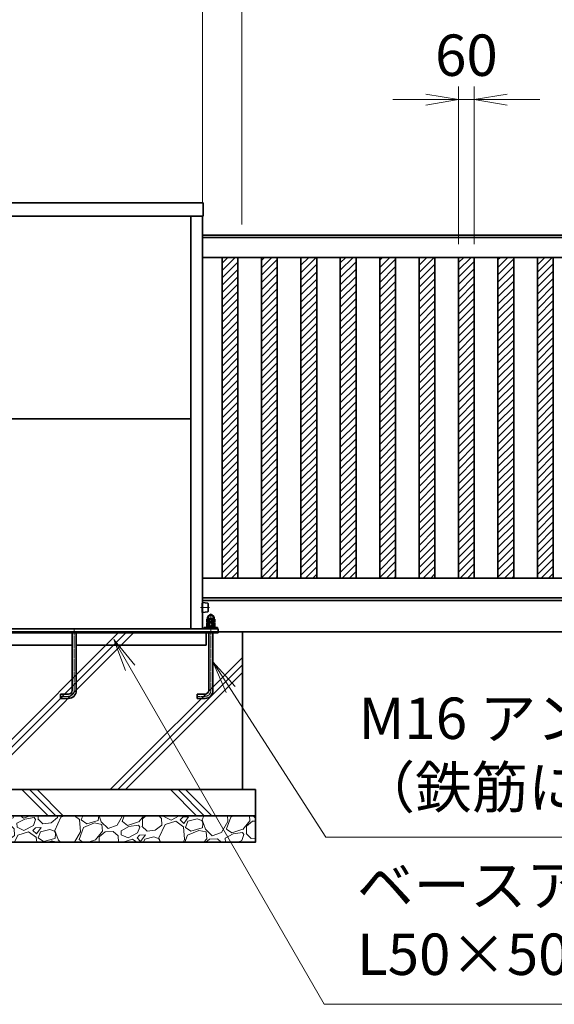
# Model space of a CAD drawing. Units: millimetres. Extents: x 4088 to 66093, y 3101 to 35444.
# Drawn here: x 10023 to 12058, y 15235 to 18980 of the extents above; entities that cross this region are included whole.
import ezdxf

# ---------------------------------------------------------------- set-up
doc = ezdxf.new("R2010")
doc.units = ezdxf.units.MM
doc.header["$PDMODE"] = 1
doc.linetypes.add('AM_ISO02W050', pattern=[7.5, 6, -1.5])
doc.linetypes.add('AM_ISO08W050', pattern=[18, 12, -1.5, 3, -1.5])
for name, color, linetype, lineweight in [('AM_0N', 7, 'Continuous', 50), ('ハッチング', 8, 'Continuous', 13), ('外形線', 7, 'Continuous', 35), ('寸法線', 4, 'Continuous', 18), ('細線', 2, 'Continuous', 35), ('軸線', 200, 'AM_ISO08W050', 15), ('隠れ線', 140, 'AM_ISO02W050', 18)]:
    doc.layers.add(name, color=color, linetype=linetype, lineweight=lineweight)
doc.layers.add('AM_9N', color=253, linetype='Continuous', lineweight=0, plot=False)
doc.styles.add('ACISOTS', font='simplex.shx', dxfattribs={"width": 0.8, "bigfont": 'bigfont.shx'})
doc.dimstyles.new('AM_ISO$0', dxfattribs={"dimtxt": 3.15, "dimasz": 2.5, "dimexe": 1, "dimexo": 1, "dimgap": 1.4, "dimtad": 1, "dimdsep": 46, "dimtxsty": 'ACISOTS', "dimblk": 'OPEN', "dimcen": 0, "dimclrd": 256, "dimclre": 256, "dimclrt": 254, "dimazin": 2, "dimtp": 0.1, "dimtm": 0.1, "dimtfac": 0.71, "dimtix": 1, "dimtmove": 1, "dimatfit": 3, "dimldrblk": 'OPEN', "dimfxl": 1, "dimlwd": -1, "dimlwe": -1, "dimarcsym": 0})
pattern_1 = [(45, (-148448.839, 76836.561), (-14.0316502, 14.0316502), [])]

# ---------------------------------------------------------------- blocks, each defined once
blk = doc.blocks.new('*S40')
at = {"layer": '寸法線', "linetype": 'Continuous'}
for p, q in [((10443, 16514.4), (10380.5, 16622.6)), ((10461.1, 16524.8), (10380.5, 16622.6)), ((10380.5, 16622.6), (10425, 16504))]:
    blk.add_line(p, q, dxfattribs=at)
at = {"layer": '寸法線'}
for p, q in [((11181.9, 15234.6), (10443, 16514.4)), ((12359.3, 15234.6), (11181.9, 15234.6))]:
    blk.add_line(p, q, dxfattribs=at)
at = {"layer": '寸法線', "color": 254, "insert": (11306.9, 15297.1), "char_height": 157.5, "attachment_point": 7, "style": 'ACISOTS'}
blk.add_mtext('ベースアンカー\\PL50×50×4t', dxfattribs=at)
blk = doc.blocks.new('*S41')
at = {"layer": '寸法線', "linetype": 'Continuous'}
for p, q in [((10825.8, 16432.7), (10758.1, 16537.8)), ((10843.3, 16443.9), (10758.1, 16537.8)), ((10758.1, 16537.8), (10808.2, 16421.4))]:
    blk.add_line(p, q, dxfattribs=at)
at = {"layer": '寸法線'}
for p, q in [((11187.8, 15869.9), (10825.8, 16432.7)), ((12748, 15869.9), (11187.8, 15869.9))]:
    blk.add_line(p, q, dxfattribs=at)
at = {"layer": '寸法線', "color": 254, "insert": (11312.8, 15932.4), "char_height": 157.5, "attachment_point": 7, "style": 'ACISOTS'}
blk.add_mtext('M16 アンカーボルト\\P（鉄筋に固定）', dxfattribs=at)
blk = doc.blocks.new('_Open')
at = {"color": 0, "linetype": 'ByBlock', "lineweight": -2}
for p, q in [((-1, 0.167), (0, 0)), ((-1, -0.167), (0, 0)), ((0, 0), (-1, 0))]:
    blk.add_line(p, q, dxfattribs=at)
blk = doc.blocks.new('*D16')
at = {"layer": 'Defpoints', "color": 0}
for p in [(10868.1, 19961.2), (10868.1, 18153.3), (15868.1, 18151.3)]:
    blk.add_point(p, dxfattribs=at)
at = {"layer": '寸法線'}
for p, q in [((10868.1, 18203.3), (10868.1, 20011.2)), ((15868.1, 18201.3), (15868.1, 20011.2)), ((15743.1, 19961.2), (10993.1, 19961.2))]:
    blk.add_line(p, q, dxfattribs=at)
at = {"layer": '寸法線', "xscale": 125, "yscale": 125, "zscale": 125, "rotation": 180}
blk.add_blockref('_Open', (10868.1, 19961.2), dxfattribs=at)
at = {"layer": '寸法線', "xscale": 125, "yscale": 125, "zscale": 125}
blk.add_blockref('_Open', (15868.1, 19961.2), dxfattribs=at)
at = {"layer": '寸法線', "color": 254, "insert": (13368.1, 20109.9), "char_height": 157.5, "attachment_point": 5, "style": 'ACISOTS'}
blk.add_mtext('W（有効開口）', dxfattribs=at)
blk = doc.blocks.new('*D17')
at = {"layer": 'Defpoints', "color": 0}
for p in [(10718.1, 20657.3), (10718.1, 18233.3), (15868.1, 18151.3)]:
    blk.add_point(p, dxfattribs=at)
at = {"layer": '寸法線'}
for p, q in [((10718.1, 18283.3), (10718.1, 20707.3)), ((15868.1, 18201.3), (15868.1, 20707.3)), ((15743.1, 20657.3), (10843.1, 20657.3))]:
    blk.add_line(p, q, dxfattribs=at)
at = {"layer": '寸法線', "xscale": 125, "yscale": 125, "zscale": 125, "rotation": 180}
blk.add_blockref('_Open', (10718.1, 20657.3), dxfattribs=at)
at = {"layer": '寸法線', "xscale": 125, "yscale": 125, "zscale": 125}
blk.add_blockref('_Open', (15868.1, 20657.3), dxfattribs=at)
at = {"layer": '寸法線', "color": 254, "insert": (13293.1, 20806), "char_height": 157.5, "attachment_point": 5, "style": 'ACISOTS'}
blk.add_mtext('W1', dxfattribs=at)
blk = doc.blocks.new('*D20')
at = {"layer": 'Defpoints', "color": 0}
for p in [(9222.1, 20657.3), (9222.1, 18233.3), (10718.1, 18233.3)]:
    blk.add_point(p, dxfattribs=at)
at = {"layer": '寸法線'}
for p, q in [((9222.1, 18283.3), (9222.1, 20707.3)), ((10718.1, 18283.3), (10718.1, 20707.3)), ((10593.1, 20657.3), (9347.1, 20657.3))]:
    blk.add_line(p, q, dxfattribs=at)
at = {"layer": '寸法線', "xscale": 125, "yscale": 125, "zscale": 125, "rotation": 180}
blk.add_blockref('_Open', (9222.1, 20657.3), dxfattribs=at)
at = {"layer": '寸法線', "xscale": 125, "yscale": 125, "zscale": 125}
blk.add_blockref('_Open', (10718.1, 20657.3), dxfattribs=at)
at = {"layer": '寸法線', "color": 254, "insert": (9970.1, 20806), "char_height": 157.5, "attachment_point": 5, "style": 'ACISOTS'}
blk.add_mtext('W3', dxfattribs=at)
blk = doc.blocks.new('*D21')
at = {"layer": 'Defpoints', "color": 0}
for p in [(10868.1, 19959.2), (10718.1, 18233.3), (10868.1, 18151.3)]:
    blk.add_point(p, dxfattribs=at)
at = {"layer": '寸法線'}
for p, q in [((10718.1, 18283.3), (10718.1, 20009.2)), ((10868.1, 18201.3), (10868.1, 20009.2)), ((10593.1, 19959.2), (10468.1, 19959.2)), ((10718.1, 19959.2), (10868.1, 19959.2)), ((10993.1, 19959.2), (11118.1, 19959.2))]:
    blk.add_line(p, q, dxfattribs=at)
at = {"layer": '寸法線', "xscale": 125, "yscale": 125, "zscale": 125}
blk.add_blockref('_Open', (10718.1, 19959.2), dxfattribs=at)
at = {"layer": '寸法線', "xscale": 125, "yscale": 125, "zscale": 125, "rotation": 180}
blk.add_blockref('_Open', (10868.1, 19959.2), dxfattribs=at)
at = {"layer": '寸法線', "color": 254, "insert": (10793.1, 20239.2), "char_height": 157.5, "attachment_point": 5, "style": 'ACISOTS'}
blk.add_mtext('150\\P（引き残し）', dxfattribs=at)
blk = doc.blocks.new('*D15')
at = {"layer": 'Defpoints', "color": 0}
for p in [(11753.1, 18676.3), (11693.1, 18076.3), (11753.1, 18076.3)]:
    blk.add_point(p, dxfattribs=at)
at = {"layer": '寸法線'}
for p, q in [((11693.1, 18126.3), (11693.1, 18726.3)), ((11753.1, 18126.3), (11753.1, 18726.3)), ((11568.1, 18676.3), (11443.1, 18676.3)), ((11693.1, 18676.3), (11753.1, 18676.3)), ((11878.1, 18676.3), (12003.1, 18676.3))]:
    blk.add_line(p, q, dxfattribs=at)
at = {"layer": '寸法線', "xscale": 125, "yscale": 125, "zscale": 125}
blk.add_blockref('_Open', (11693.1, 18676.3), dxfattribs=at)
at = {"layer": '寸法線', "xscale": 125, "yscale": 125, "zscale": 125, "rotation": 180}
blk.add_blockref('_Open', (11753.1, 18676.3), dxfattribs=at)
at = {"layer": '寸法線', "color": 254, "insert": (11723.1, 18825), "char_height": 157.5, "attachment_point": 5, "style": 'ACISOTS'}
blk.add_mtext('60', dxfattribs=at)
blk = doc.blocks.new('*U71')
at = {"layer": 'AM_0N'}
for p, q in [((10736.1, 16672.3), (10738.1, 16672.3)), ((10736.1, 16672.3), (10736.1, 16668.3)), ((10749.3, 16672.3), (10750.8, 16668.3)), ((10750.9, 16672.3), (10752.4, 16668.3)), ((10762.1, 16672.3), (10764.1, 16672.3)), ((10764.1, 16668.3), (10764.1, 16672.3)), ((10736.1, 16668.3), (10750.8, 16668.3)), ((10752.4, 16668.3), (10764.1, 16668.3))]:
    blk.add_line(p, q, dxfattribs=at)
at = {"layer": 'AM_9N'}
for p, q in [((10738.1, 16672.3), (10749.3, 16672.3)), ((10750.9, 16672.3), (10762.1, 16672.3))]:
    blk.add_line(p, q, dxfattribs=at)
blk = doc.blocks.new('*U72')
at = {"layer": 'AM_0N'}
for p, q in [((10736.3, 16687.1), (10738.1, 16688.2)), ((10736.3, 16673.3), (10736.3, 16687.1)), ((10736.3, 16673.3), (10738.1, 16672.3)), ((10738.1, 16672.3), (10762.1, 16672.3)), ((10743.2, 16673.3), (10743.2, 16687.1)), ((10757.1, 16673.3), (10757.1, 16687.1)), ((10764, 16687.1), (10762.1, 16688.2)), ((10764, 16673.3), (10762.1, 16672.3)), ((10764, 16673.3), (10764, 16687.1))]:
    blk.add_line(p, q, dxfattribs=at)
for centre, radius, start, end in [((10739.7, 16682), 6.13, 55.5615, 115.5615), ((10739.7, 16678.4), 6.13, 244.4385, 304.4385), ((10750.1, 16665.3), 22.9, 72.383, 107.617), ((10750.1, 16695.2), 22.9, 252.383, 287.617), ((10760.5, 16682), 6.13, 64.4385, 124.4385), ((10760.5, 16678.4), 6.13, 235.5615, 295.5615)]:
    blk.add_arc(centre, radius, start, end, dxfattribs=at)
at = {"layer": 'AM_9N'}
blk.add_line((10738.1, 16688.2), (10762.1, 16688.2), dxfattribs=at)
blk = doc.blocks.new('*U73')
at = {"layer": 'AM_0N'}
for p, q in [((10736.3, 16700.1), (10738.1, 16701.2)), ((10736.3, 16689.2), (10736.3, 16700.1)), ((10736.3, 16689.2), (10738.1, 16688.2)), ((10738.1, 16701.2), (10739.1, 16701.2)), ((10738.1, 16688.2), (10762.1, 16688.2)), ((10739.1, 16705.2), (10739.1, 16701.2)), ((10739.1, 16701.2), (10761.1, 16701.2)), ((10743.2, 16689.2), (10743.2, 16700.1)), ((10757.1, 16689.2), (10757.1, 16700.1)), ((10761.1, 16705.2), (10761.1, 16701.2)), ((10761.1, 16701.2), (10762.1, 16701.2)), ((10764, 16700.1), (10762.1, 16701.2)), ((10764, 16689.2), (10762.1, 16688.2)), ((10764, 16689.2), (10764, 16700.1))]:
    blk.add_line(p, q, dxfattribs=at)
for centre, radius, start, end in [((10750.1, 16705.2), 11, 0, 180), ((10739.7, 16695), 6.13, 55.5615, 115.5615), ((10739.7, 16694.3), 6.13, 244.4385, 304.4385), ((10750.1, 16678.3), 22.9, 72.383, 107.617), ((10750.1, 16711.1), 22.9, 252.383, 287.617), ((10760.5, 16695), 6.13, 64.4385, 124.4385), ((10760.5, 16694.3), 6.13, 235.5615, 295.5615)]:
    blk.add_arc(centre, radius, start, end, dxfattribs=at)

msp = doc.modelspace()

# ---------------------------------------------------------------- hatches: boundary and pattern name
at = {"layer": 'ハッチング', "lineweight": 13}
h = msp.add_hatch(dxfattribs=at)
h.set_pattern_fill('ANSI31', color=256, scale=6.25, style=0)
h.set_pattern_definition(pattern_1)
h.paths.add_polyline_path([(10793.1344, 18076.2761), (10793.1344, 16856.2761), (10853.1344, 16856.2761), (10853.1344, 18076.2761)])
h = msp.add_hatch(dxfattribs=at)
h.set_pattern_fill('ANSI31', color=256, scale=6.25, style=0)
h.set_pattern_definition(pattern_1)
h.paths.add_polyline_path([(10943.1344, 18076.2761), (10943.1344, 16856.2761), (11003.1344, 16856.2761), (11003.1344, 18076.2761)])
h = msp.add_hatch(dxfattribs=at)
h.set_pattern_fill('ANSI31', color=256, scale=6.25, style=0)
h.set_pattern_definition(pattern_1)
h.paths.add_polyline_path([(11093.1344, 18076.2761), (11093.1344, 16856.2761), (11153.1344, 16856.2761), (11153.1344, 18076.2761)])
h = msp.add_hatch(dxfattribs=at)
h.set_pattern_fill('ANSI31', color=256, scale=6.25, style=0)
h.set_pattern_definition(pattern_1)
h.paths.add_polyline_path([(11243.1344, 18076.2761), (11243.1344, 16856.2761), (11303.1344, 16856.2761), (11303.1344, 18076.2761)])
h = msp.add_hatch(dxfattribs=at)
h.set_pattern_fill('ANSI31', color=256, scale=6.25, style=0)
h.set_pattern_definition(pattern_1)
h.paths.add_polyline_path([(11393.1344, 18076.2761), (11393.1344, 16856.2761), (11453.1344, 16856.2761), (11453.1344, 18076.2761)])
h = msp.add_hatch(dxfattribs=at)
h.set_pattern_fill('ANSI31', color=256, scale=6.25, style=0)
h.set_pattern_definition(pattern_1)
h.paths.add_polyline_path([(11543.1344, 18076.2761), (11543.1344, 16856.2761), (11603.1344, 16856.2761), (11603.1344, 18076.2761)])
h = msp.add_hatch(dxfattribs=at)
h.set_pattern_fill('ANSI31', color=256, scale=6.25, style=0)
h.set_pattern_definition(pattern_1)
h.paths.add_polyline_path([(11693.1344, 18076.2761), (11693.1344, 16856.2761), (11753.1344, 16856.2761), (11753.1344, 18076.2761)])
h = msp.add_hatch(dxfattribs=at)
h.set_pattern_fill('ANSI31', color=256, scale=6.25, style=0)
h.set_pattern_definition(pattern_1)
h.paths.add_polyline_path([(11843.1344, 18076.2761), (11843.1344, 16856.2761), (11903.1344, 16856.2761), (11903.1344, 18076.2761)])
h = msp.add_hatch(dxfattribs=at)
h.set_pattern_fill('ANSI31', color=256, scale=6.25, style=0)
h.set_pattern_definition(pattern_1)
h.paths.add_polyline_path([(11993.1344, 18076.2761), (11993.1344, 16856.2761), (12053.1344, 16856.2761), (12053.1344, 18076.2761)])
h = msp.add_hatch(dxfattribs=at)
h.set_pattern_fill('JIS_RC_10', color=256, scale=40)
h.set_pattern_definition([(45, (-11580.5, 14468.7), (-282.843, 282.843), []), (45, (-11551.5, 14468.7), (-282.843, 282.843), []), (45, (-11522.5, 14468.7), (-282.843, 282.843), [])])
h.paths.add_polyline_path([(9070.1344, 16051.2761), (10870.1344, 16051.2761), (10870.1344, 16651.2761), (9070.1344, 16651.2761)])
h = msp.add_hatch(dxfattribs=at)
h.set_pattern_fill('JIS_RC_10', color=256, scale=40, angle=90)
h.set_pattern_definition([(135, (-11580.5, 14468.7), (-282.843, -282.843), []), (135, (-11580.5, 14497.7), (-282.843, -282.843), []), (135, (-11580.5, 14526.7), (-282.843, -282.843), [])])
h.paths.add_polyline_path([(9020.1344, 16051.2761), (10920.1344, 16051.2761), (10920.1344, 15951.2761), (9020.1344, 15951.2761)])
h = msp.add_hatch(dxfattribs=at)
h.set_pattern_fill('GRAVEL', color=256, scale=7, angle=22.5)
h.set_pattern_definition([(250.51279, (-11530.286, 14681.947), (-701.756219, -2022.720942), [23.9205, -2368.1339]), (207.46974, (-11538.266, 14659.397), (1903.1482516, 980.7591612), [41.0483, -4063.7834]), (155.010447, (-11574.686, 14640.462), (2391.110066, -1126.512446), [28.9437, -2865.4306]), (289.77369, (-11621.74, 14572.86), (-1196.5565043, 3353.356732), [37.3803, -3700.6506]), (315.333654, (-11609.094, 14537.684), (-1637.8222758, 1630.983799), [36.6544, -3628.7865]), (19.77369, (-11583.025, 14511.916), (-3353.356732, -1196.5565043), [37.3803, -3700.6506]), (60.19424, (-11547.8486, 14524.5624), (-1455.0440086, -2527.1922945), [49.4336, -4893.9181]), (94.75533, (-11523.277, 14567.4566), (-347.0440475, 4090.1349793), [46.6704, -4620.368]), (143.929566, (-11527.146, 14613.966), (-2198.6607328, 1591.126237), [37.5069, -3713.1882]), (197.73636, (-11557.463, 14636.05), (1874.964704, 584.186476), [42.8199, -2098.1756]), (244.897438, (-11598.2474, 14623.005), (-1222.7371135, -2623.416961), [55.3755, -5482.1741]), (161.314075, (-11458.436, 14638.578), (-1558.107152, 509.306885), [18.9003, -1871.1396]), (193.969234, (-11476.3405, 14644.633), (2271.53738, 556.0029242), [35.9577, -3559.8247]), (247.5, (-11511.23, 14635.95), (68.0411, -164.2658), [25.1447, -226.3025]), (225.69859, (-11530.898, 14650.902), (685.246676, 668.737133), [13.5409, -1340.5436]), (314.30141, (-11540.356, 14641.21), (-368.389124, 424.75623), [19.1496, -938.3327]), (53.46376, (-11526.98, 14627.506), (356.715114, 532.654905), [31.1024, -1005.6409]), (184.06505, (-11508.465, 14652.496), (396.57268, -28.18355), [22.4901, -539.7629]), (38.88954, (-11635.63, 14601.747), (1438.534466, 1173.2084854), [31.5062, -3119.1179]), (92.846176, (-11611.107, 14621.528), (91.3891334, -2079.088047), [26.4319, -2616.7551]), (315.69859, (-11522.073, 14685.35), (-668.737133, 685.246676), [27.0816, -1327.0029]), (6.11046, (-11502.691, 14666.435), (-1846.7811516, -187.6138002), [31.5062, -3119.1179]), (1.94395, (-11593.444, 14499.902), (-957.411133, -11.67401), [30.3825, -1488.7414]), (317.27514, (-11563.08, 14500.933), (-1569.781162, 1466.7180175), [25.457, -2520.2515]), (89.30141, (-11452.39, 14521.764), (-11.67401, 957.411133), [27.0816, -1327.0029]), (39.854025, (-11452.059, 14548.844), (-1863.290694, -1541.597609), [29.8048, -2950.6663]), (91.94395, (-11532.88, 14488.424), (11.67401, -957.411133), [15.1912, -1503.9326]), (123.80993, (-11462.245, 14517.68), (-436.43024, 589.02201), [9.066, -897.5396]), (188.46376, (-11467.29, 14525.214), (560.83846, 39.85756), [36.6544, -696.4338]), (208.509006, (-11503.545, 14519.82), (1574.6166945, 844.6769237), [33.9687, -3362.8955]), (326.19007, (-11520.857, 14612.72), (-300.34801, 260.49045), [25.6427, -615.4243]), (15.657227, (-11499.551, 14598.454), (2928.6005035, 828.167381), [44.769, -4432.1206]), (83.4454, (-11456.443, 14610.536), (-180.775324, -1422.024923), [18.3056, -1812.2575]), (112.5, (-11454.35, 14628.72), (-232.3069, 96.2247), [10.668, -167.132]), (142.75644, (-11508.872, 14523.387), (1133.3509234, -877.696009), [24.7007, -2445.3759]), (70.51279, (-11528.535, 14538.336), (701.756219, 2022.720942), [47.841, -2344.2134]), (22.5, (-11512.58, 14583.44), (96.2247, 232.3069), [46.228, -131.572]), (347.804846, (-11469.867, 14601.127), (2118.945609, -469.449322), [28.1127, -2783.1522]), (276.5546, (-11442.388, 14595.188), (107.898676, -725.104238), [25.888, -1268.5155]), (230.145975, (-11439.433, 14569.4695), (-2440.6386942, -2935.4389799), [42.1502, -4172.8725]), (197.92608, (-11466.4445, 14537.112), (-2203.4962657, -720.2687047), [44.5921, -4414.6093])])
h.paths.add_polyline_path([(10920.1344, 15951.2761), (9020.1344, 15951.2761), (9020.1344, 15851.2761), (10920.1344, 15851.2761)])

# ---------------------------------------------------------------- linework, layer by layer
at = {"layer": '外形線'}
for p, q in [((9218.6344, 18283.2761), (10721.6344, 18283.2761)), ((10721.6344, 18283.2761), (10721.6344, 18233.2761)), ((9218.6344, 18233.2761), (10721.6344, 18233.2761)), ((10673.6344, 16663.2761), (10673.6344, 18233.2761)), ((10718.1344, 16663.2761), (10718.1344, 18233.2761)), ((15758.1344, 18161.2761), (10718.1344, 18161.2761)), ((10718.1344, 18151.2761), (15868.1344, 18151.2761)), ((10718.1344, 18076.2761), (15743.1344, 18076.2761)), ((9266.6344, 17462.2761), (10673.6344, 17462.2761)), ((15743.1344, 16856.2761), (10718.1344, 16856.2761)), ((10718.1344, 16781.2761), (15868.1344, 16781.2761)), ((10718.1344, 16771.2761), (15743.1344, 16771.2761)), ((10718.1344, 16763.0261), (10739.2584, 16760.3856)), ((10740.1344, 16759.3933), (10740.1344, 16729.1589)), ((10739.2584, 16728.1666), (10718.1344, 16725.5261)), ((22666.1344, 16651.2761), (4088.1344, 16651.2761)), ((9162.1344, 16663.2761), (10778.1344, 16663.2761)), ((10775.1344, 16668.2761), (10725.1344, 16668.2761)), ((10725.1344, 16668.2761), (10725.1344, 16663.2761)), ((10775.1344, 16663.2761), (10775.1344, 16668.2761)), ((10778.1344, 16663.2761), (10778.1344, 16651.2761))]:
    msp.add_line(p, q, dxfattribs=at)
for points in [[(10793.1344, 18076.2761), (10853.1344, 18076.2761), (10853.1344, 16856.2761), (10793.1344, 16856.2761)], [(10943.1344, 18076.2761), (11003.1344, 18076.2761), (11003.1344, 16856.2761), (10943.1344, 16856.2761)], [(11093.1344, 18076.2761), (11153.1344, 18076.2761), (11153.1344, 16856.2761), (11093.1344, 16856.2761)], [(11243.1344, 18076.2761), (11303.1344, 18076.2761), (11303.1344, 16856.2761), (11243.1344, 16856.2761)], [(11393.1344, 18076.2761), (11453.1344, 18076.2761), (11453.1344, 16856.2761), (11393.1344, 16856.2761)], [(11543.1344, 18076.2761), (11603.1344, 18076.2761), (11603.1344, 16856.2761), (11543.1344, 16856.2761)], [(11693.1344, 18076.2761), (11753.1344, 18076.2761), (11753.1344, 16856.2761), (11693.1344, 16856.2761)], [(11843.1344, 18076.2761), (11903.1344, 18076.2761), (11903.1344, 16856.2761), (11843.1344, 16856.2761)], [(11993.1344, 18076.2761), (12053.1344, 18076.2761), (12053.1344, 16856.2761), (11993.1344, 16856.2761)], [(9070.1344, 16051.2761), (10870.1344, 16051.2761), (10870.1344, 16651.2761), (9070.1344, 16651.2761)], [(9020.1344, 16051.2761), (10920.1344, 16051.2761), (10920.1344, 15951.2761), (9020.1344, 15951.2761)], [(10920.1344, 15951.2761), (9020.1344, 15951.2761), (9020.1344, 15851.2761), (10920.1344, 15851.2761)]]:
    msp.add_lwpolyline(points, close=True, dxfattribs=at)
for centre, start, end in [((10739.1344, 16759.3933), 0, 82.8749836), ((10739.1344, 16729.1589), 277.1250164, 0)]:
    msp.add_arc(centre, 1, start, end, dxfattribs=at)
at = {"layer": '寸法線'}
for p in [(11038.3619, 18304.1994), (11063.9505, 17715.9459), (10062.9999, 17352.1916), (11239.9999, 17380.1916), (11562.4835, 16821.1297), (11904.7039, 16472.827), (11799.8619, 15857.5168)]:
    msp.add_point(p, dxfattribs=at)
at = {"layer": '細線'}
for p, q in [((9162.1344, 16647.2761), (10778.1344, 16647.2761)), ((10222.1344, 16428.2761), (10222.1344, 16647.2761)), ((10238.1344, 16647.2761), (10238.1344, 16428.2761)), ((10732.1344, 16647.2761), (10732.1344, 16601.2761)), ((10742.1344, 16428.2761), (10742.1344, 16647.2761)), ((10758.1344, 16647.2761), (10758.1344, 16428.2761)), ((10778.1344, 16651.2761), (10778.1344, 16647.2761)), ((10222.1344, 16601.2761), (9718.1344, 16601.2761)), ((10732.1344, 16601.2761), (10238.1344, 16601.2761)), ((10178.1344, 16398.2761), (10178.1344, 16414.2761)), ((10178.1344, 16414.2761), (10208.1344, 16414.2761)), ((10698.1344, 16398.2761), (10698.1344, 16414.2761)), ((10698.1344, 16414.2761), (10728.1344, 16414.2761)), ((10208.1344, 16398.2761), (10178.1344, 16398.2761)), ((10728.1344, 16398.2761), (10698.1344, 16398.2761))]:
    msp.add_line(p, q, dxfattribs=at)
for centre, radius in [((10208.1344, 16428.2761), 30), ((10208.1344, 16428.2761), 14), ((10728.1344, 16428.2761), 30), ((10728.1344, 16428.2761), 14)]:
    msp.add_arc(centre, radius, 270, 0, dxfattribs=at)
at = {"layer": '軸線'}
for p, q in [((10745.6895, 16744.2761), (10711.2321, 16744.2761)), ((10750.1344, 16428.2761), (10750.1344, 16721.8902)), ((10230.1344, 16428.2761), (10230.1344, 16663.2761)), ((10208.1344, 16406.2761), (10175.1344, 16406.2761)), ((10728.1344, 16406.2761), (10695.1344, 16406.2761))]:
    msp.add_line(p, q, dxfattribs=at)
for centre in [(10208.1344, 16428.2761), (10728.1344, 16428.2761)]:
    msp.add_arc(centre, 22, 270, 0, dxfattribs=at)
at = {"layer": '隠れ線'}
for p, q in [((10716.1344, 16763.2761), (10718.1344, 16763.0261)), ((10716.1344, 16725.2761), (10716.1344, 16763.2761)), ((10718.1344, 16725.5261), (10716.1344, 16725.2761))]:
    msp.add_line(p, q, dxfattribs=at)

# ---------------------------------------------------------------- block references
at = {"layer": 'AM_0N'}
for name in ['*U73', '*U71', '*U72']:
    msp.add_blockref(name, (0, 0), dxfattribs=at)
at = {"layer": '寸法線'}
for name in ['*S40', '*S41']:
    msp.add_blockref(name, (0, 0), dxfattribs=at)

# ---------------------------------------------------------------- dimensions: what is measured, and where the dimension line sits
for base, p1, p2, text, override, picture, middle in [((9222.1344, 20657.2638), (10718.1344, 18233.2761), (9222.1344, 18233.2761), 'W3', {"dimscale": 50}, '*D20', (9970.1344, 20806.0138)), ((10718.1344, 20657.2638), (15868.1344, 18151.2761), (10718.1344, 18233.2761), 'W1', {"dimscale": 50, "dimtix": 1}, '*D17', (13293.1344, 20806.0138)), ((10868.1344, 19959.166), (10718.1344, 18233.2761), (10868.1344, 18151.2751), '<>\\P（引き残し）', {"dimscale": 50}, '*D21', (10793.1344, 20239.166)), ((10868.1344, 19961.165), (15868.1344, 18151.2761), (10868.1344, 18153.2751), 'W（有効開口）', {"dimscale": 50, "dimdec": 3, "dimadec": 3, "dimtdec": 4}, '*D16', (13368.1344, 20109.915))]:
    dim = msp.add_linear_dim(base=base, p1=p1, p2=p2, text=text, dimstyle='AM_ISO$0', override=override, dxfattribs=at)
    dim.commit()
    dim.dimension.update_dxf_attribs({"geometry": picture, "text_midpoint": middle})
dim = msp.add_linear_dim(base=(11753.1344, 18676.2761), p1=(11693.1344, 18076.2761), p2=(11753.1344, 18076.2761), dimstyle='AM_ISO$0', override={"dimscale": 50}, dxfattribs=at)
dim.commit()
dim.dimension.update_dxf_attribs({"geometry": '*D15', "text_midpoint": (11723.1344, 18825.0261)})

doc.saveas('drawing.dxf')
